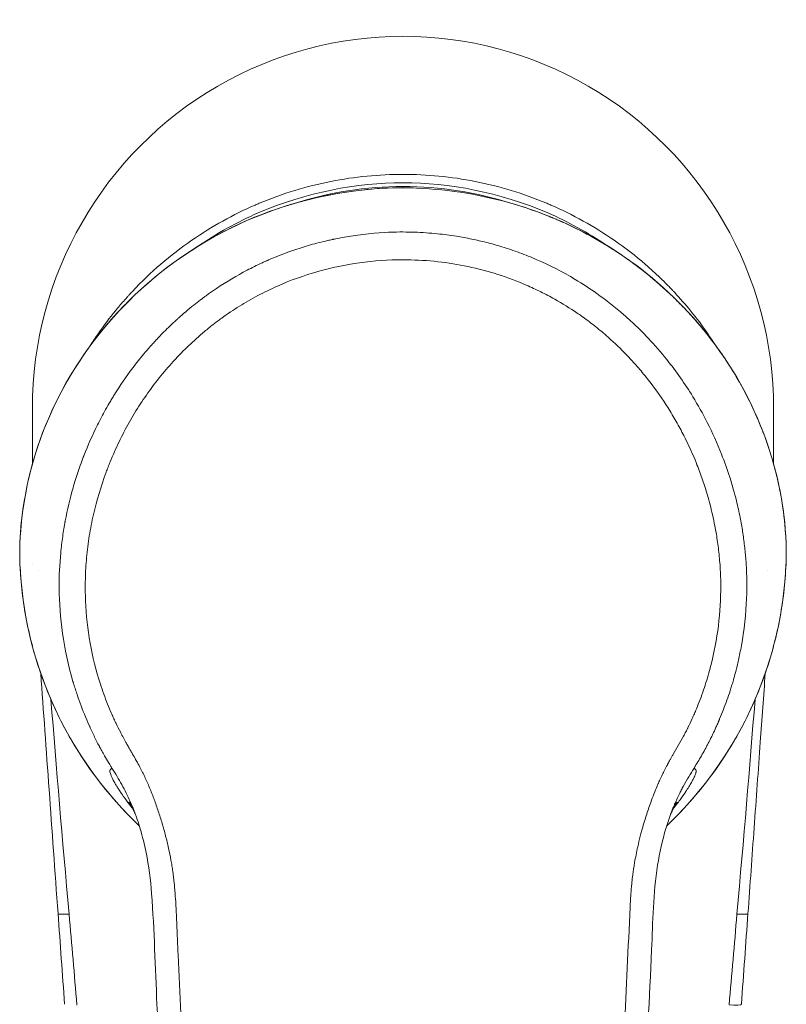
# Model space of a CAD drawing. Units: millimetres. Extents: x 0 to 3360, y 0 to 2376.
# Drawn here: x 616 to 664, y 652 to 715 of the extents above; entities that cross this region are included whole.
import ezdxf

# ---------------------------------------------------------------- set-up
doc = ezdxf.new("R2010")
doc.units = ezdxf.units.MM
doc.header["$LTSCALE"] = 8
doc.layers.add('Visible Edges(ISO)', color=7, linetype='Continuous', lineweight=20, true_color=0x262659)
doc.layers.add('Visible Tangent Edges(ISO)', color=7, linetype='Continuous', lineweight=20, true_color=0x1a1a3e)

msp = doc.modelspace()

# ---------------------------------------------------------------- linework, layer by layer
at = {"layer": 'Visible Edges(ISO)'}
for p, q in [((629.352, 702.29), (629.352, 702.291)), ((628.928, 696.002), (628.928, 696.002)), ((616.594, 686.501), (616.594, 690.04)), ((663.609, 686.519), (663.609, 690.04)), ((663.609, 686.497), (663.609, 686.513)), ((616.631, 680.142), (616.631, 680.142))]:
    msp.add_line(p, q, dxfattribs=at)
for start, end in [(145.46435, 145.48123), (34.51877, 34.53566)]:
    msp.add_arc((640.101, 690.04), 17.5, start, end, dxfattribs=at)
for centre, major_axis, ratio, start_param, end_param in [((640.101, 690.04), (0, 23.597), 0.996195, 4.712389, 7.853982), ((640.101, 681.403), (22.78, 0), 0.996717, 1.570796, 1.878664), ((640.101, 681.403), (22.78, 0), 0.996717, 1.263187, 1.570796), ((616.293, 681.163), (-0.5, 0.007), 0.296495, 6.283183, 6.283316), ((663.91, 681.163), (0.5, 0.007), 0.296567, 6.283184, 6.283386), ((640.101, 681.403), (-22.78, 0), 0.996717, 0.439103, 0.439905), ((640.101, 681.403), (-22.78, 0), 0.996717, 2.701784, 2.702588), ((618.625, 652.508), (1.966, -27.189), 0.000189, 4.508683, 4.721534), ((664.829, 777.378), (-65.325, -914.331), 0.006235, 1.433969, 1.440313)]:
    msp.add_ellipse(centre, major_axis=major_axis, ratio=ratio, start_param=start_param, end_param=end_param, dxfattribs=at)
for points, knots in [([(615.831, 682.089), (616.017, 684.753), (616.701, 687.423), (618.997, 692.434), (620.664, 694.834), (624.708, 698.851), (627.125, 700.547), (632.158, 702.862), (634.802, 703.592), (638.341, 703.984), (639.222, 704.036), (640.102, 704.041)], [0, 0, 0, 0, 0.916158, 0.916158, 1.853139, 1.853139, 2.753408, 2.753408, 3.559609, 3.559609, 3.823538, 3.823538, 3.823538, 3.823538]), ([(645.747, 703.368), (646.544, 703.182), (647.328, 702.959), (650.4, 701.913), (652.583, 700.78), (656.466, 697.991), (658.204, 696.298), (661.223, 692.371), (662.454, 690.048), (663.87, 685.843), (664.241, 683.966), (664.372, 682.089)], [0.567722, 0.567722, 0.567722, 0.567722, 0.8136, 0.8136, 1.556778, 1.556778, 2.321834, 2.321834, 3.181087, 3.181087, 3.826711, 3.826711, 3.826711, 3.826711]), ([(622.877, 664.066), (622.028, 664.915), (621.242, 665.828), (619.815, 667.759), (619.173, 668.777), (618.047, 670.897), (617.564, 671.999), (616.765, 674.262), (616.45, 675.423), (615.996, 677.779), (615.857, 678.974), (615.808, 680.172)], [2.3580446, 2.3580446, 2.3580446, 2.3580446, 2.5065025, 2.5065025, 2.6549604, 2.6549604, 2.8034184, 2.8034184, 2.9518763, 2.9518763, 3.1003342, 3.1003342, 3.1003342, 3.1003342]), ([(664.395, 680.172), (664.345, 678.974), (664.206, 677.779), (663.752, 675.423), (663.438, 674.262), (662.639, 671.999), (662.156, 670.897), (661.03, 668.777), (660.388, 667.759), (658.961, 665.828), (658.175, 664.915), (657.325, 664.066)], [0.0412585, 0.0412585, 0.0412585, 0.0412585, 0.1897164, 0.1897164, 0.3381743, 0.3381743, 0.4866322, 0.4866322, 0.6350901, 0.6350901, 0.783548, 0.783548, 0.783548, 0.783548]), ([(663.079, 673.245), (662.976, 671.817), (662.871, 670.364), (662.764, 668.883), (662.637, 667.109), (662.506, 665.296), (662.372, 663.438), (662.245, 661.665), (662.113, 659.84), (661.981, 658.009)], [0.3191057, 0.3191057, 0.3191057, 0.3191057, 0.5229826, 0.5229826, 0.5229826, 0.7670993, 0.7670993, 0.7670993, 1, 1, 1, 1]), ([(623.158, 664.221), (623.156, 664.226), (623.154, 664.231), (623.073, 664.421), (622.995, 664.586), (622.854, 664.86), (622.797, 664.962), (622.73, 665.075), (622.716, 665.098), (622.716, 665.098), (622.716, 665.098), (622.716, 665.098)], [0.3389013, 0.3389013, 0.3389013, 0.3389013, 0.3418177, 0.3418177, 0.4560035, 0.4560035, 0.5419099, 0.5419099, 0.6063161, 0.6063161, 0.6068008, 0.6068008, 0.6068008, 0.6068008]), ([(657.487, 665.098), (657.487, 665.098), (657.481, 665.088), (657.442, 665.024), (657.39, 664.935), (657.265, 664.699), (657.193, 664.554), (657.096, 664.339), (657.07, 664.281), (657.045, 664.221)], [2.2561597, 2.2561597, 2.2561597, 2.2561597, 2.3002741, 2.3002741, 2.3852177, 2.3852177, 2.4877436, 2.4877436, 2.5240698, 2.5240698, 2.5240698, 2.5240698]), ([(640.101, 590.56), (638.678, 590.56), (637.253, 590.616), (634.77, 590.825), (633.688, 590.867), (631.976, 591.319), (631.327, 591.653), (630.295, 592.427), (629.868, 592.842), (628.974, 593.925), (628.548, 594.657), (628.074, 596.106), (628.019, 596.823), (627.892, 598.448), (627.82, 599.37), (627.536, 603.06), (627.329, 605.828), (626.525, 616.905), (625.981, 625.222), (625.131, 639.778), (624.798, 646.018), (624.384, 654.598), (624.33, 656.942), (624.095, 660.154), (623.981, 661.031), (623.7, 662.394), (623.577, 662.891), (623.374, 663.58), (623.311, 663.778), (623.211, 664.072), (623.176, 664.17), (623.123, 664.317), (623.105, 664.365), (623.078, 664.438), (623.068, 664.462), (623.054, 664.498), (623.05, 664.51), (623.043, 664.528), (623.041, 664.534), (623.037, 664.543), (623.036, 664.546), (623.034, 664.55), (623.034, 664.552), (623.033, 664.553), (623.033, 664.554), (623.033, 664.554), (623.033, 664.555), (623.033, 664.555)], [0, 0, 0, 0, 0.427128, 0.427128, 0.747498, 0.747498, 0.958572, 0.958572, 1.134712, 1.134712, 1.380155, 1.380155, 1.592064, 1.592064, 1.869777, 1.869777, 2.702919, 2.702919, 5.20263, 5.20263, 7.077231, 7.077231, 7.780188, 7.780188, 8.044299, 8.044299, 8.197883, 8.197883, 8.260467, 8.260467, 8.29193, 8.29193, 8.307748, 8.307748, 8.315718, 8.315718, 8.319767, 8.319767, 8.321872, 8.321872, 8.323002, 8.323002, 8.323631, 8.323631, 8.323994, 8.323994, 8.324254, 8.324254, 8.324254, 8.324254]), ([(657.17, 664.555), (657.17, 664.555), (657.17, 664.555), (657.17, 664.554), (657.17, 664.554), (657.17, 664.553), (657.169, 664.553), (657.169, 664.551), (657.169, 664.55), (657.167, 664.547), (657.167, 664.545), (657.164, 664.539), (657.162, 664.535), (657.157, 664.52), (657.153, 664.51), (657.139, 664.473), (657.128, 664.446), (657.087, 664.338), (657.057, 664.255), (656.939, 663.924), (656.857, 663.671), (656.553, 662.651), (656.377, 661.866), (655.963, 659.305), (655.951, 657.501), (655.729, 652.67), (655.58, 649.629), (654.956, 637.468), (654.42, 628.348), (653.488, 614.324), (653.141, 609.416), (652.59, 602.044), (652.407, 599.575), (652.155, 596.486), (652.063, 595.852), (651.592, 594.548), (651.191, 593.879), (650.255, 592.745), (649.722, 592.249), (648.801, 591.64), (648.45, 591.455), (647.529, 591.099), (646.929, 591.005), (645.575, 590.843), (644.812, 590.769), (642.735, 590.608), (641.418, 590.56), (640.101, 590.56)], [0.000314, 0.000314, 0.000314, 0.000314, 0.000443, 0.000443, 0.000711, 0.000711, 0.001032, 0.001032, 0.001504, 0.001504, 0.002306, 0.002306, 0.003882, 0.003882, 0.007344, 0.007344, 0.016236, 0.016236, 0.042896, 0.042896, 0.122896, 0.122896, 0.363338, 0.363338, 0.901403, 0.901403, 1.814757, 1.814757, 4.555041, 4.555041, 6.031238, 6.031238, 6.773961, 6.773961, 6.962441, 6.962441, 7.189845, 7.189845, 7.403743, 7.403743, 7.521217, 7.521217, 7.700183, 7.700183, 7.930259, 7.930259, 8.325115, 8.325115, 8.325115, 8.325115]), ([(618.919, 657.979), (618.836, 657.974), (618.748, 657.969), (618.662, 657.967), (618.491, 657.962), (618.339, 657.969), (618.271, 657.983), (618.237, 657.991), (618.222, 658), (618.222, 658.009)], [0, 0, 0, 0, 0.25, 0.25, 0.25, 0.75, 0.75, 0.75, 1, 1, 1, 1]), ([(661.284, 657.979), (661.367, 657.974), (661.455, 657.969), (661.541, 657.967), (661.712, 657.962), (661.864, 657.969), (661.932, 657.983), (661.966, 657.991), (661.981, 658), (661.981, 658.009)], [0, 0, 0, 0, 0.25, 0.25, 0.25, 0.75, 0.75, 0.75, 1, 1, 1, 1])]:
    msp.add_open_spline(points, degree=3, knots=knots, dxfattribs=at)
for points in [[(640.102, 704.04), (640.102, 704.04), (640.101, 704.038), (640.101, 704.036)], [(640.102, 704.04), (640.267, 704.038), (640.433, 704.034), (640.598, 704.029)], [(615.793, 681.17), (615.798, 681.488), (615.811, 681.798), (615.831, 682.089)], [(664.372, 682.089), (664.392, 681.798), (664.405, 681.488), (664.409, 681.17)], [(615.808, 680.172), (615.794, 680.509), (615.789, 680.846), (615.793, 681.17)], [(664.409, 681.17), (664.414, 680.846), (664.409, 680.509), (664.395, 680.172)], [(618.222, 658.009), (617.834, 663.389), (617.468, 668.468), (617.124, 673.245)], [(623.033, 664.555), (623.033, 664.556), (623.032, 664.557), (623.032, 664.559)], [(657.17, 664.554), (657.171, 664.556), (657.171, 664.557), (657.172, 664.558)], [(623.371, 663.585), (623.203, 663.744), (623.039, 663.904), (622.877, 664.066)], [(657.325, 664.066), (657.164, 663.904), (657, 663.744), (656.832, 663.585)]]:
    msp.add_open_spline(points, degree=3, dxfattribs=at)
at = {"layer": 'Visible Tangent Edges(ISO)'}
for p, q in [((640.551, 704.88), (640.551, 704.88)), ((640.101, 704.108), (640.101, 704.041)), ((625.189, 662.347), (625.189, 662.347)), ((654.485, 657.979), (654.484, 657.979))]:
    msp.add_line(p, q, dxfattribs=at)
for centre, major_axis, ratio, start_param, end_param in [((616.33, 682.054), (-0.499, 0.035), 0.493706, 0, 0.070716), ((663.873, 682.054), (0.499, 0.035), 0.493706, 6.212469, 6.283185), ((616.293, 681.163), (-0.5, 0.007), 0.296495, 0.000131, 0.059972), ((663.91, 681.163), (0.5, 0.007), 0.296567, 6.223314, 6.283184), ((616.307, 680.193), (-0.5, -0.021), 0.080901, 0, 0.053923), ((640.101, 681.17), (-24.313, 0), 0.996717, 0.041258, 0.783548), ((640.101, 681.17), (24.313, 0), 0.996717, 5.499637, 6.241927), ((663.895, 680.193), (0.5, -0.021), 0.080901, 6.229262, 6.283185), ((617.153, 679.813), (-0.499, -0.036), 0.080763, 1.251376, 1.251403), ((663.05, 679.813), (0.499, -0.036), 0.080763, 5.031781, 5.031808), ((56.345, 846.672), (37.55, 1345.83), 0.456783, 4.580153, 4.584475), ((660.765, 652.316), (0.8, -0.058), 0.117744, 4.738421, 6.289464)]:
    msp.add_ellipse(centre, major_axis=major_axis, ratio=ratio, start_param=start_param, end_param=end_param, dxfattribs=at)
for points, knots in [([(620.269, 694.03), (620.434, 694.288), (620.599, 694.536), (620.764, 694.774), (621.132, 695.305), (621.498, 695.787), (621.856, 696.227), (622.035, 696.446), (622.211, 696.655), (622.385, 696.853), (622.471, 696.952), (622.557, 697.049), (622.642, 697.143), (622.685, 697.19), (622.727, 697.237), (622.769, 697.282), (622.79, 697.305), (622.811, 697.328), (622.832, 697.351), (622.843, 697.362), (622.853, 697.373), (622.864, 697.384), (622.873, 697.394), (622.882, 697.404), (622.891, 697.414), (622.901, 697.425), (622.923, 697.448), (622.941, 697.467), (624.091, 698.691), (625.358, 699.773), (626.701, 700.702), (627.98, 701.587), (629.329, 702.334), (630.718, 702.937), (630.807, 702.975), (630.896, 703.013), (630.986, 703.051), (632.468, 703.672), (633.993, 704.131), (635.523, 704.434), (637.053, 704.737), (638.59, 704.884), (640.101, 704.884)], [0.1734472, 0.1734472, 0.1734472, 0.1734472, 0.1875, 0.1875, 0.1875, 0.21875, 0.21875, 0.21875, 0.234375, 0.234375, 0.234375, 0.2421875, 0.2421875, 0.2421875, 0.2460937, 0.2460937, 0.2460937, 0.2480469, 0.2480469, 0.2480469, 0.2490234, 0.2490234, 0.2490234, 0.2498779, 0.2498779, 0.2498779, 0.2508277, 0.2508277, 0.2508277, 0.3125, 0.3125, 0.3125, 0.3712376, 0.3712376, 0.3712376, 0.375, 0.375, 0.375, 0.4375, 0.4375, 0.4375, 0.5, 0.5, 0.5, 0.5]), ([(640.101, 704.884), (641.613, 704.884), (643.149, 704.737), (644.68, 704.434), (646.21, 704.131), (647.734, 703.672), (649.217, 703.051), (649.306, 703.013), (649.396, 702.975), (649.485, 702.937), (650.873, 702.334), (652.222, 701.587), (653.502, 700.702), (654.183, 700.232), (654.843, 699.722), (655.48, 699.174), (655.798, 698.9), (656.109, 698.616), (656.414, 698.324), (656.567, 698.177), (656.718, 698.029), (656.867, 697.878), (656.941, 697.802), (657.015, 697.726), (657.089, 697.65), (657.125, 697.611), (657.162, 697.573), (657.199, 697.534), (657.217, 697.515), (657.235, 697.496), (657.253, 697.476), (657.269, 697.459), (657.285, 697.442), (657.301, 697.425), (657.319, 697.406), (657.324, 697.4), (657.335, 697.39), (657.993, 696.682), (658.714, 695.821), (659.439, 694.774), (659.59, 694.557), (659.741, 694.331), (659.891, 694.096)], [0.5, 0.5, 0.5, 0.5, 0.5625, 0.5625, 0.5625, 0.625, 0.625, 0.625, 0.6287637, 0.6287637, 0.6287637, 0.6875, 0.6875, 0.6875, 0.71875, 0.71875, 0.71875, 0.734375, 0.734375, 0.734375, 0.7421875, 0.7421875, 0.7421875, 0.7460938, 0.7460938, 0.7460938, 0.7480469, 0.7480469, 0.7480469, 0.7490234, 0.7490234, 0.7490234, 0.7498779, 0.7498779, 0.7498779, 0.7508279, 0.7508279, 0.7508279, 0.8125, 0.8125, 0.8125, 0.8253437, 0.8253437, 0.8253437, 0.8253437]), ([(653.039, 700.371), (651.842, 701.183), (650.579, 701.878), (649.285, 702.44), (646.231, 703.765), (643.021, 704.346), (640.101, 704.346), (637.182, 704.346), (633.971, 703.765), (630.918, 702.44), (629.588, 701.862), (628.291, 701.145), (627.065, 700.303)], [5.67512, 5.67512, 5.67512, 5.67512, 5.856122, 5.856122, 5.856122, 6.283185, 6.283185, 6.283185, 6.710249, 6.710249, 6.710249, 6.896244, 6.896244, 6.896244, 6.896244]), ([(615.831, 682.072), (616.024, 684.858), (616.759, 687.642), (617.984, 690.21), (619.209, 692.779), (620.944, 695.189), (623.101, 697.241), (625.259, 699.294), (627.876, 701.015), (630.78, 702.197), (633.683, 703.379), (636.9, 704.019), (640.101, 704.036)], [0, 0, 0, 0, 0.25, 0.25, 0.25, 0.5, 0.5, 0.5, 0.75, 0.75, 0.75, 1, 1, 1, 1]), ([(664.372, 682.072), (664.317, 682.866), (664.223, 683.611), (664.104, 684.305), (664.045, 684.652), (663.979, 684.987), (663.909, 685.308), (663.873, 685.469), (663.837, 685.626), (663.8, 685.781), (663.781, 685.858), (663.762, 685.934), (663.743, 686.01), (663.733, 686.048), (663.724, 686.085), (663.714, 686.123), (663.709, 686.141), (663.704, 686.16), (663.699, 686.179), (663.696, 686.193), (663.692, 686.206), (663.688, 686.22), (663.687, 686.225), (663.686, 686.229), (663.685, 686.234), (663.492, 686.963), (663.268, 687.658), (663.021, 688.321), (662.897, 688.652), (662.768, 688.975), (662.634, 689.29), (662.523, 689.551), (662.408, 689.807), (662.291, 690.057), (662.263, 690.117), (662.238, 690.171), (662.205, 690.239), (661.879, 690.92), (661.531, 691.566), (661.165, 692.178), (660.982, 692.484), (660.795, 692.781), (660.604, 693.07), (660.509, 693.215), (660.413, 693.357), (660.315, 693.497), (660.26, 693.577), (660.205, 693.657), (660.149, 693.735), (660.112, 693.787), (660.073, 693.841), (660.037, 693.89), (660.032, 693.897), (660.028, 693.904), (660.022, 693.912), (659.567, 694.539), (659.091, 695.13), (658.601, 695.686), (658.356, 695.963), (658.108, 696.232), (657.857, 696.492), (657.731, 696.622), (657.605, 696.749), (657.479, 696.875), (657.415, 696.938), (657.352, 697), (657.288, 697.062), (657.256, 697.093), (657.225, 697.123), (657.193, 697.154), (657.177, 697.169), (657.161, 697.185), (657.145, 697.2), (657.137, 697.208), (657.129, 697.215), (657.121, 697.223), (657.113, 697.23), (657.106, 697.237), (657.097, 697.246), (657.076, 697.265), (657.056, 697.284), (657.035, 697.304), (656.475, 697.833), (655.906, 698.321), (655.333, 698.772), (655.035, 699.005), (654.737, 699.229), (654.438, 699.442), (654.289, 699.549), (654.139, 699.653), (653.99, 699.754), (653.915, 699.805), (653.84, 699.855), (653.766, 699.905), (653.7, 699.949), (653.635, 699.992), (653.57, 700.034), (653.56, 700.04), (653.552, 700.045), (653.542, 700.052), (652.872, 700.486), (652.19, 700.881), (651.502, 701.238), (651.158, 701.416), (650.813, 701.585), (650.466, 701.745), (650.292, 701.825), (650.119, 701.902), (649.945, 701.978), (649.858, 702.015), (649.771, 702.052), (649.684, 702.089), (649.641, 702.107), (649.597, 702.125), (649.554, 702.143), (649.532, 702.152), (649.51, 702.161), (649.488, 702.17), (649.467, 702.179), (649.446, 702.187), (649.423, 702.197), (649.376, 702.216), (649.329, 702.235), (649.282, 702.254), (648.588, 702.531), (647.886, 702.775), (647.177, 702.985), (645.171, 703.581), (643.105, 703.917), (640.96, 704.011), (640.675, 704.024), (640.389, 704.032), (640.101, 704.036)], [0, 0, 0, 0, 0.0625, 0.0625, 0.0625, 0.09375, 0.09375, 0.09375, 0.109375, 0.109375, 0.109375, 0.1171875, 0.1171875, 0.1171875, 0.1210938, 0.1210938, 0.1210938, 0.1230469, 0.1230469, 0.1230469, 0.1245117, 0.1245117, 0.1245117, 0.125, 0.125, 0.125, 0.1875, 0.1875, 0.1875, 0.21875, 0.21875, 0.21875, 0.2447249, 0.2447249, 0.2447249, 0.250924, 0.250924, 0.250924, 0.312962, 0.312962, 0.312962, 0.343981, 0.343981, 0.343981, 0.3594905, 0.3594905, 0.3594905, 0.3683265, 0.3683265, 0.3683265, 0.3741867, 0.3741867, 0.3741867, 0.375, 0.375, 0.375, 0.4375, 0.4375, 0.4375, 0.46875, 0.46875, 0.46875, 0.484375, 0.484375, 0.484375, 0.4921875, 0.4921875, 0.4921875, 0.4960938, 0.4960938, 0.4960938, 0.4980469, 0.4980469, 0.4980469, 0.4990234, 0.4990234, 0.4990234, 0.5, 0.5, 0.5, 0.5022086, 0.5022086, 0.5022086, 0.5625, 0.5625, 0.5625, 0.59375, 0.59375, 0.59375, 0.609375, 0.609375, 0.609375, 0.6171875, 0.6171875, 0.6171875, 0.6240234, 0.6240234, 0.6240234, 0.625, 0.625, 0.625, 0.6875, 0.6875, 0.6875, 0.71875, 0.71875, 0.71875, 0.734375, 0.734375, 0.734375, 0.7421875, 0.7421875, 0.7421875, 0.7460938, 0.7460938, 0.7460938, 0.7480469, 0.7480469, 0.7480469, 0.75, 0.75, 0.75, 0.7539822, 0.7539822, 0.7539822, 0.8125, 0.8125, 0.8125, 0.977991, 0.977991, 0.977991, 0.9999996, 0.9999996, 0.9999996, 0.9999996]), ([(618.293, 678.629), (618.286, 679.419), (618.324, 680.173), (618.426, 681.246), (618.468, 681.593), (618.54, 682.1), (618.579, 682.349), (618.627, 682.633), (618.652, 682.774), (618.663, 682.834), (618.671, 682.874), (618.674, 682.891), (618.81, 683.616), (618.976, 684.317), (619.274, 685.358), (619.436, 685.877), (619.646, 686.477), (619.757, 686.776), (619.814, 686.925), (619.838, 686.989), (619.855, 687.031), (619.864, 687.054), (620.117, 687.702), (620.399, 688.344), (620.885, 689.319), (621.057, 689.645), (621.332, 690.137), (621.474, 690.383), (621.646, 690.671), (621.735, 690.815), (621.782, 690.892), (621.805, 690.928), (621.818, 690.949), (621.821, 690.955), (622.152, 691.483), (622.529, 692.04), (623.187, 692.911), (623.422, 693.207), (623.799, 693.658), (623.929, 693.809), (624.13, 694.037), (624.232, 694.151), (624.354, 694.284), (624.423, 694.358), (624.456, 694.394), (624.474, 694.414), (624.477, 694.417), (624.651, 694.603), (624.865, 694.826), (625.255, 695.21), (625.397, 695.346), (625.627, 695.561), (625.747, 695.672), (625.895, 695.805), (625.96, 695.863), (626.004, 695.902), (626.025, 695.92), (626.425, 696.271), (626.762, 696.544), (627.194, 696.88), (627.327, 696.98), (627.506, 697.112), (627.59, 697.174), (627.681, 697.24), (627.724, 697.27), (627.746, 697.287), (627.756, 697.294), (627.762, 697.298), (627.763, 697.298), (628.435, 697.777), (629.096, 698.189), (630.053, 698.723), (630.367, 698.888), (630.827, 699.115), (631.055, 699.224), (631.316, 699.343), (631.445, 699.401), (631.501, 699.426), (631.537, 699.442), (631.554, 699.449), (632.21, 699.735), (632.877, 699.988), (633.922, 700.322), (634.277, 700.426), (634.821, 700.569), (635.095, 700.637), (635.42, 700.711), (635.584, 700.747), (635.671, 700.765), (635.713, 700.774), (635.736, 700.779), (635.744, 700.781), (635.988, 700.831), (636.288, 700.889), (636.829, 700.977), (637.024, 701.006), (637.446, 701.063), (637.671, 701.09), (638.885, 701.215), (639.617, 701.229), (640.101, 701.231)], [0, 0, 0, 0, 0.0625, 0.0625, 0.09375, 0.09375, 0.109375, 0.117188, 0.121094, 0.123047, 0.123047, 0.125, 0.125, 0.1875, 0.1875, 0.21875, 0.234375, 0.242188, 0.246094, 0.248047, 0.248047, 0.25, 0.25, 0.3125, 0.3125, 0.34375, 0.34375, 0.359375, 0.367188, 0.371094, 0.373047, 0.374512, 0.374512, 0.375, 0.375, 0.4375, 0.4375, 0.46875, 0.46875, 0.484375, 0.484375, 0.492188, 0.496094, 0.498047, 0.499756, 0.499756, 0.5, 0.5, 0.53125, 0.53125, 0.546875, 0.546875, 0.554688, 0.558594, 0.560547, 0.560547, 0.5625, 0.5625, 0.59375, 0.59375, 0.609375, 0.609375, 0.617188, 0.621094, 0.623047, 0.624023, 0.624756, 0.624756, 0.625, 0.625, 0.6875, 0.6875, 0.71875, 0.71875, 0.734375, 0.742188, 0.746094, 0.748047, 0.748047, 0.75, 0.75, 0.8125, 0.8125, 0.84375, 0.84375, 0.859375, 0.867188, 0.871094, 0.873047, 0.874512, 0.874512, 0.875, 0.875, 0.90625, 0.90625, 0.921875, 0.921875, 0.9375, 0.9375, 1, 1, 1, 1]), ([(661.91, 678.629), (661.91, 678.779), (661.911, 679.08), (661.9, 679.532), (661.881, 679.984), (661.852, 680.435), (661.813, 680.886), (661.766, 681.337), (661.709, 681.787), (661.644, 682.235), (661.569, 682.683), (661.447, 683.332), (661.111, 684.843), (660.46, 686.882), (659.475, 689.069), (658.343, 691.093), (657.091, 692.876), (655.861, 694.293), (654.938, 695.231), (653.872, 696.213), (652.556, 697.25), (650.729, 698.442), (649.077, 699.291), (647.5, 699.923), (646.426, 700.284), (645.411, 700.568), (644.447, 700.79), (643.416, 700.98), (642.448, 701.106), (641.563, 701.182), (640.832, 701.221), (640.345, 701.228), (640.101, 701.231)], [0, 0, 0, 0, 0.012946, 0.0259, 0.038861, 0.051828, 0.064803, 0.077786, 0.090777, 0.103776, 0.116782, 0.129797, 0.160575, 0.249838, 0.313194, 0.366537, 0.44911, 0.499891, 0.527757, 0.562195, 0.624478, 0.671544, 0.749632, 0.783666, 0.817608, 0.84697, 0.874276, 0.902615, 0.937141, 0.9581, 0.979053, 1, 1, 1, 1]), ([(640.101, 699.467), (638.232, 699.463), (636.429, 699.214), (633.821, 698.474), (632.97, 698.166), (631.715, 697.611), (631.305, 697.413), (630.503, 696.989), (630.108, 696.763), (629.344, 696.289), (628.782, 695.91), (628.143, 695.43), (627.873, 695.216), (627.694, 695.071), (627.604, 694.997), (627.166, 694.63), (626.655, 694.172), (626.166, 693.687), (625.845, 693.358), (625.687, 693.19), (624.914, 692.342), (624.344, 691.63), (623.562, 690.512), (623.313, 690.13), (622.959, 689.545), (622.843, 689.348), (622.619, 688.95), (622.511, 688.75), (622.191, 688.136), (621.99, 687.719), (621.707, 687.081), (621.57, 686.759), (621.44, 686.432), (621.356, 686.213), (621.314, 686.104), (620.942, 685.101), (620.675, 684.208), (620.365, 682.863), (620.234, 682.187), (620.136, 681.505), (620.079, 681.049), (620.054, 680.818), (619.992, 680.135), (619.965, 679.679), (619.942, 678.766), (619.946, 678.308), (620.041, 676.029), (620.354, 674.267), (621.042, 672.139), (621.194, 671.718), (621.445, 671.091), (621.576, 670.778), (621.738, 670.417), (621.822, 670.237), (621.864, 670.147), (621.883, 670.108), (621.895, 670.082), (621.902, 670.068), (621.991, 669.882), (622.087, 669.692), (622.249, 669.383), (622.335, 669.222), (622.443, 669.024), (622.505, 668.911), (622.535, 668.856), (622.552, 668.826), (622.555, 668.821), (622.601, 668.738), (622.673, 668.61), (622.765, 668.448), (622.817, 668.357), (622.842, 668.313), (622.856, 668.288), (622.861, 668.28), (622.903, 668.206), (622.981, 668.07), (623.059, 667.934), (623.099, 667.865), (623.102, 667.859), (623.159, 667.76), (623.233, 667.63), (623.304, 667.503), (623.335, 667.445), (623.351, 667.416), (623.358, 667.403), (623.362, 667.396), (623.362, 667.396), (623.425, 667.276), (623.516, 667.101), (623.618, 666.894), (623.661, 666.806), (623.689, 666.746), (623.704, 666.715), (623.822, 666.465), (623.976, 666.119), (624.149, 665.694), (624.234, 665.476), (624.27, 665.381), (624.294, 665.318), (624.307, 665.285), (624.41, 665.01), (624.498, 664.76), (624.667, 664.251), (624.749, 663.99), (624.904, 663.464), (624.977, 663.203), (625.111, 662.682), (625.173, 662.426), (625.287, 661.907), (625.363, 661.528), (625.436, 661.105), (625.469, 660.898), (625.482, 660.81), (625.49, 660.751), (625.494, 660.724), (625.532, 660.45), (625.563, 660.197), (625.603, 659.805), (625.621, 659.606), (625.641, 659.368), (625.65, 659.238), (625.655, 659.178), (625.657, 659.143), (625.658, 659.133), (625.675, 658.891), (625.691, 658.622), (625.715, 658.165), (625.727, 657.924), (625.742, 657.62), (625.75, 657.442), (625.754, 657.353), (625.756, 657.306), (625.756, 657.301), (625.758, 657.244), (625.763, 657.137), (625.773, 656.9), (625.778, 656.762), (625.787, 656.568), (625.791, 656.463), (625.793, 656.408), (625.794, 656.384), (625.795, 656.368), (625.795, 656.358), (625.804, 656.158), (625.815, 655.894), (625.826, 655.634), (625.832, 655.517), (625.834, 655.461), (625.835, 655.437), (625.836, 655.422), (625.836, 655.416), (625.952, 652.919), (626.073, 650.428), (626.262, 646.688), (626.326, 645.441), (626.424, 643.569), (626.474, 642.633), (626.532, 641.54), (626.558, 641.072), (626.575, 640.76), (626.583, 640.602), (626.726, 637.98), (626.866, 635.498), (627.086, 631.754), (627.197, 629.876), (627.313, 627.99), (627.39, 626.731), (627.429, 626.1), (627.626, 622.949), (627.787, 620.452), (628.034, 616.742), (628.117, 615.511), (628.243, 613.674), (628.306, 612.757), (628.37, 611.844), (628.413, 611.236), (628.434, 610.934), (628.627, 608.189), (628.803, 605.763), (629.073, 602.146), (629.163, 600.944), (629.278, 599.446), (629.312, 598.997), (629.358, 598.403), (629.381, 598.109), (629.392, 597.96), (629.393, 597.957), (629.41, 597.739), (629.424, 597.559), (629.443, 597.338), (629.451, 597.239), (629.46, 597.145), (629.464, 597.103), (629.466, 597.082), (629.467, 597.073), (629.468, 597.067), (629.468, 597.067), (629.484, 596.905), (629.511, 596.684), (629.545, 596.462), (629.563, 596.359), (629.572, 596.317), (629.577, 596.289), (629.579, 596.277), (629.632, 596.018), (629.694, 595.794), (629.804, 595.485), (629.846, 595.381), (629.94, 595.17), (629.992, 595.064), (630.166, 594.736), (630.298, 594.522), (630.596, 594.103), (630.76, 593.899), (631.034, 593.597), (631.17, 593.455), (631.327, 593.306), (631.393, 593.246), (631.438, 593.207), (631.459, 593.189), (631.575, 593.09), (631.715, 592.979), (631.858, 592.881), (631.954, 592.818), (632.001, 592.788), (632.25, 592.64), (632.459, 592.541), (632.796, 592.417), (632.971, 592.361), (633.188, 592.306), (633.3, 592.281), (633.356, 592.269), (633.38, 592.264), (633.397, 592.261), (633.406, 592.259), (633.526, 592.236), (633.715, 592.205), (633.967, 592.171), (634.101, 592.154), (634.175, 592.145), (634.21, 592.141), (634.23, 592.139), (634.237, 592.138), (634.299, 592.132), (634.396, 592.121), (634.527, 592.108), (634.596, 592.101), (634.627, 592.098), (634.648, 592.096), (634.66, 592.095), (634.794, 592.082), (634.918, 592.07), (635.061, 592.056), (635.077, 592.055), (635.403, 592.023), (635.697, 591.997), (636.118, 591.962), (636.324, 591.946), (636.555, 591.929), (636.668, 591.921), (636.717, 591.918), (636.749, 591.916), (636.763, 591.915), (637.898, 591.84), (639.005, 591.803), (640.101, 591.803)], [0, 0, 0, 0, 0.03125, 0.03125, 0.046875, 0.046875, 0.054687, 0.054687, 0.0625, 0.0625, 0.070312, 0.074219, 0.076172, 0.076172, 0.078125, 0.078125, 0.085937, 0.089844, 0.089844, 0.09375, 0.09375, 0.109375, 0.109375, 0.117187, 0.117187, 0.121094, 0.121094, 0.125, 0.125, 0.132812, 0.132812, 0.136719, 0.138672, 0.138672, 0.140625, 0.140625, 0.15625, 0.15625, 0.164062, 0.167969, 0.167969, 0.171875, 0.171875, 0.179687, 0.179687, 0.1875, 0.1875, 0.21875, 0.21875, 0.226562, 0.226562, 0.230469, 0.232422, 0.233398, 0.233887, 0.234131, 0.234131, 0.234375, 0.234375, 0.238281, 0.238281, 0.240234, 0.241211, 0.241699, 0.242126, 0.242126, 0.242187, 0.242187, 0.244141, 0.245117, 0.245605, 0.245972, 0.245972, 0.246094, 0.246094, 0.248047, 0.249878, 0.249878, 0.25, 0.25, 0.253906, 0.255859, 0.256836, 0.257324, 0.25769, 0.25769, 0.257812, 0.257812, 0.261719, 0.263672, 0.264648, 0.264648, 0.265625, 0.265625, 0.273437, 0.277344, 0.279297, 0.280273, 0.280273, 0.28125, 0.28125, 0.289062, 0.289062, 0.296875, 0.296875, 0.304687, 0.304687, 0.3125, 0.3125, 0.320312, 0.324219, 0.326172, 0.327148, 0.327148, 0.328125, 0.328125, 0.335937, 0.335937, 0.339844, 0.341797, 0.342773, 0.343506, 0.343506, 0.34375, 0.34375, 0.351562, 0.351562, 0.355469, 0.357422, 0.358398, 0.359314, 0.359314, 0.359375, 0.359375, 0.363281, 0.363281, 0.365234, 0.366211, 0.366699, 0.366943, 0.367065, 0.367065, 0.367187, 0.367187, 0.371094, 0.373047, 0.374023, 0.374512, 0.374756, 0.374756, 0.375, 0.375, 0.4375, 0.4375, 0.46875, 0.46875, 0.484375, 0.492187, 0.496094, 0.496094, 0.5, 0.5, 0.5625, 0.5625, 0.59375, 0.609375, 0.609375, 0.625, 0.625, 0.6875, 0.6875, 0.71875, 0.71875, 0.734375, 0.742187, 0.742187, 0.75, 0.75, 0.8125, 0.8125, 0.84375, 0.84375, 0.851562, 0.855469, 0.859253, 0.859253, 0.859375, 0.859375, 0.863281, 0.863281, 0.865234, 0.866211, 0.866699, 0.866943, 0.867126, 0.867126, 0.867187, 0.867187, 0.871094, 0.873047, 0.874023, 0.874512, 0.874512, 0.875, 0.875, 0.882812, 0.882812, 0.886719, 0.886719, 0.890625, 0.890625, 0.898437, 0.898437, 0.90625, 0.90625, 0.910156, 0.912109, 0.913086, 0.913086, 0.914062, 0.914062, 0.917969, 0.919922, 0.919922, 0.921875, 0.921875, 0.929687, 0.929687, 0.933594, 0.935547, 0.936523, 0.937012, 0.937256, 0.937256, 0.9375, 0.9375, 0.941406, 0.943359, 0.944336, 0.944824, 0.94519, 0.94519, 0.945312, 0.945312, 0.947266, 0.948242, 0.94873, 0.948975, 0.948975, 0.949219, 0.949219, 0.952637, 0.952637, 0.953125, 0.953125, 0.960937, 0.960937, 0.964844, 0.966797, 0.967773, 0.968262, 0.968262, 0.96875, 0.96875, 1, 1, 1, 1]), ([(660.255, 678.508), (660.258, 678.799), (660.254, 679.091), (660.245, 679.383), (660.232, 679.768), (660.208, 680.152), (660.173, 680.537), (660.142, 680.876), (660.103, 681.215), (660.055, 681.554), (660.031, 681.724), (660.005, 681.893), (659.976, 682.063), (659.962, 682.148), (659.947, 682.233), (659.932, 682.318), (659.917, 682.403), (659.901, 682.489), (659.885, 682.573), (659.837, 682.822), (659.785, 683.071), (659.728, 683.318), (659.634, 683.73), (659.527, 684.139), (659.409, 684.545), (659.314, 684.87), (659.211, 685.193), (659.101, 685.514), (659.046, 685.675), (658.988, 685.835), (658.929, 685.995), (658.87, 686.155), (658.809, 686.315), (658.746, 686.473), (658.666, 686.675), (658.583, 686.875), (658.497, 687.074), (658.315, 687.496), (658.12, 687.911), (657.912, 688.319), (657.76, 688.62), (657.6, 688.917), (657.433, 689.209), (657.266, 689.502), (657.094, 689.79), (656.912, 690.077), (656.549, 690.651), (656.162, 691.203), (655.752, 691.734), (655.546, 691.999), (655.335, 692.259), (655.117, 692.514), (655.009, 692.641), (654.898, 692.767), (654.787, 692.892), (654.731, 692.954), (654.675, 693.016), (654.618, 693.078), (654.562, 693.14), (654.506, 693.2), (654.447, 693.262), (654.349, 693.367), (654.249, 693.47), (654.149, 693.572), (653.775, 693.954), (653.388, 694.319), (652.99, 694.666), (652.738, 694.886), (652.48, 695.099), (652.218, 695.304), (651.956, 695.51), (651.691, 695.708), (651.418, 695.901), (651.33, 695.963), (651.242, 696.024), (651.154, 696.084), (650.69, 696.4), (650.213, 696.696), (649.724, 696.97), (649.432, 697.133), (649.136, 697.289), (648.835, 697.438), (648.685, 697.512), (648.533, 697.585), (648.38, 697.656), (648.228, 697.726), (648.073, 697.796), (647.919, 697.862), (647.853, 697.89), (647.787, 697.918), (647.721, 697.946), (646.511, 698.453), (645.267, 698.834), (643.989, 699.088), (642.727, 699.338), (641.431, 699.464), (640.101, 699.467)], [0, 0, 0, 0, 0.026988, 0.026988, 0.026988, 0.0625, 0.0625, 0.0625, 0.09375, 0.09375, 0.09375, 0.109375, 0.109375, 0.109375, 0.117187, 0.117187, 0.117187, 0.125, 0.125, 0.125, 0.148469, 0.148469, 0.148469, 0.1875, 0.1875, 0.1875, 0.21875, 0.21875, 0.21875, 0.234375, 0.234375, 0.234375, 0.25, 0.25, 0.25, 0.270009, 0.270009, 0.270009, 0.3125, 0.3125, 0.3125, 0.34375, 0.34375, 0.34375, 0.375, 0.375, 0.375, 0.4375, 0.4375, 0.4375, 0.46875, 0.46875, 0.46875, 0.484375, 0.484375, 0.484375, 0.492187, 0.492187, 0.492187, 0.5, 0.5, 0.5, 0.51319, 0.51319, 0.51319, 0.5625, 0.5625, 0.5625, 0.59375, 0.59375, 0.59375, 0.625, 0.625, 0.625, 0.635036, 0.635036, 0.635036, 0.6875, 0.6875, 0.6875, 0.71875, 0.71875, 0.71875, 0.734375, 0.734375, 0.734375, 0.75, 0.75, 0.75, 0.756671, 0.756671, 0.756671, 0.879092, 0.879092, 0.879092, 1, 1, 1, 1]), ([(664.409, 681.161), (664.409, 681.162), (664.409, 681.173), (664.408, 681.193), (664.408, 681.202), (664.408, 681.215), (664.408, 681.229), (664.408, 681.236), (664.407, 681.244), (664.407, 681.252), (664.407, 681.256), (664.407, 681.261), (664.407, 681.265), (664.407, 681.27), (664.407, 681.277), (664.407, 681.279), (664.406, 681.318), (664.405, 681.357), (664.404, 681.396), (664.402, 681.474), (664.399, 681.551), (664.396, 681.627), (664.39, 681.779), (664.382, 681.927), (664.372, 682.072)], [0, 0, 0, 0, 0.0625, 0.0625, 0.0625, 0.09375, 0.09375, 0.09375, 0.109375, 0.109375, 0.109375, 0.117187, 0.117187, 0.117187, 0.125, 0.125, 0.125, 0.25, 0.25, 0.25, 0.5, 0.5, 0.5, 1, 1, 1, 1]), ([(621.577, 667.339), (621.362, 667.684), (621.201, 667.965), (621.021, 668.285), (620.972, 668.375), (620.913, 668.485), (620.895, 668.517), (620.873, 668.56), (620.862, 668.58), (620.851, 668.6), (620.846, 668.61), (620.844, 668.614), (620.842, 668.617), (620.842, 668.617), (620.724, 668.839), (620.612, 669.061), (620.45, 669.393), (620.371, 669.559), (620.281, 669.753), (620.243, 669.837), (620.218, 669.892), (620.207, 669.918), (619.983, 670.419), (619.794, 670.888), (619.539, 671.584), (619.459, 671.816), (619.345, 672.161), (619.29, 672.333), (619.229, 672.533), (619.2, 672.632), (619.187, 672.675), (619.179, 672.703), (619.175, 672.716), (618.866, 673.771), (618.651, 674.792), (618.37, 676.765), (618.302, 677.718), (618.293, 678.629)], [0, 0, 0, 0, 0.0625, 0.0625, 0.09375, 0.09375, 0.109375, 0.109375, 0.1171875, 0.1210938, 0.1230469, 0.1245117, 0.1245117, 0.125, 0.125, 0.1875, 0.1875, 0.21875, 0.234375, 0.2421875, 0.2421875, 0.25, 0.25, 0.375, 0.375, 0.4375, 0.4375, 0.46875, 0.484375, 0.4921875, 0.4960938, 0.4960938, 0.5, 0.5, 0.75, 0.75, 1, 1, 1, 1]), ([(657.563, 668.665), (657.68, 668.869), (657.844, 669.164), (658.016, 669.492), (658.097, 669.651), (658.131, 669.718), (658.153, 669.763), (658.164, 669.783), (658.269, 669.997), (658.406, 670.287), (658.538, 670.584), (658.624, 670.784), (658.668, 670.886), (658.874, 671.385), (659.026, 671.788), (659.305, 672.602), (659.431, 673.012), (660, 675.096), (660.236, 676.789), (660.255, 678.508)], [0, 0, 0, 0, 0.0625, 0.09375, 0.109375, 0.117187, 0.117187, 0.125, 0.125, 0.1875, 0.21875, 0.21875, 0.25, 0.25, 0.375, 0.375, 0.5, 0.5, 1, 1, 1, 1]), ([(658.626, 667.339), (658.783, 667.595), (658.937, 667.853), (659.159, 668.246), (659.232, 668.377), (659.339, 668.576), (659.392, 668.676), (659.453, 668.793), (659.486, 668.857), (659.502, 668.889), (659.511, 668.906), (659.513, 668.909), (659.561, 669.003), (659.645, 669.168), (659.817, 669.528), (659.882, 669.666), (659.989, 669.902), (660.027, 669.986), (660.085, 670.119), (660.114, 670.187), (660.15, 670.27), (660.169, 670.315), (660.178, 670.336), (660.183, 670.348), (660.185, 670.353), (660.35, 670.745), (660.504, 671.141), (660.717, 671.742), (660.819, 672.044), (660.945, 672.446), (661.005, 672.647), (661.035, 672.749), (661.037, 672.754), (661.097, 672.96), (661.195, 673.305), (661.371, 674.042), (661.434, 674.323), (661.529, 674.802), (661.561, 674.971), (661.607, 675.239), (661.63, 675.376), (661.656, 675.542), (661.669, 675.627), (661.676, 675.67), (661.678, 675.688), (661.68, 675.701), (661.681, 675.709), (661.843, 676.805), (661.902, 677.782), (661.91, 678.629)], [0, 0, 0, 0, 0.0625, 0.0625, 0.09375, 0.09375, 0.109375, 0.1171875, 0.1210938, 0.1245117, 0.1245117, 0.125, 0.125, 0.1875, 0.1875, 0.21875, 0.21875, 0.234375, 0.234375, 0.2421875, 0.2460938, 0.2480469, 0.2495117, 0.2495117, 0.25, 0.25, 0.375, 0.375, 0.4375, 0.46875, 0.4990234, 0.4990234, 0.5, 0.5, 0.625, 0.625, 0.6875, 0.6875, 0.71875, 0.71875, 0.734375, 0.7421875, 0.7460938, 0.7480469, 0.7490234, 0.7490234, 0.75, 0.75, 1, 1, 1, 1]), ([(617.774, 671.576), (618.115, 667.282), (618.497, 662.75), (618.92, 657.979), (618.919, 657.979)], [0.3978383, 0.3978383, 0.3978383, 0.3978383, 1, 1.0000037, 1.0000037, 1.0000037, 1.0000037]), ([(654.504, 658.409), (654.517, 658.676), (654.531, 658.922), (654.546, 659.148), (654.554, 659.261), (654.562, 659.369), (654.57, 659.472), (654.574, 659.523), (654.578, 659.573), (654.582, 659.622), (654.584, 659.647), (654.586, 659.671), (654.588, 659.695), (654.59, 659.712), (654.592, 659.73), (654.593, 659.747), (654.594, 659.753), (654.594, 659.758), (654.595, 659.765), (654.609, 659.922), (654.625, 660.079), (654.644, 660.235), (654.652, 660.304), (654.66, 660.373), (654.669, 660.441), (654.684, 660.553), (654.699, 660.665), (654.716, 660.777), (654.724, 660.833), (654.733, 660.888), (654.741, 660.944), (654.75, 661), (654.759, 661.057), (654.768, 661.111), (654.776, 661.155), (654.783, 661.2), (654.791, 661.244), (654.849, 661.575), (654.916, 661.908), (654.991, 662.244), (655.004, 662.302), (655.017, 662.36), (655.031, 662.418), (655.082, 662.637), (655.137, 662.858), (655.195, 663.08), (655.209, 663.131), (655.222, 663.181), (655.236, 663.232), (655.282, 663.403), (655.331, 663.575), (655.383, 663.749), (655.428, 663.903), (655.475, 664.056), (655.523, 664.207), (655.616, 664.498), (655.713, 664.783), (655.814, 665.061), (655.944, 665.421), (656.082, 665.771), (656.227, 666.111), (656.242, 666.145), (656.257, 666.18), (656.271, 666.214), (656.282, 666.238), (656.292, 666.262), (656.304, 666.288), (656.346, 666.384), (656.389, 666.479), (656.433, 666.574), (656.483, 666.683), (656.535, 666.792), (656.587, 666.899), (656.609, 666.943), (656.631, 666.987), (656.653, 667.031), (656.681, 667.087), (656.71, 667.144), (656.739, 667.2), (656.764, 667.25), (656.79, 667.299), (656.817, 667.349), (656.836, 667.386), (656.856, 667.423), (656.876, 667.46), (656.883, 667.473), (656.89, 667.486), (656.896, 667.497), (656.943, 667.585), (656.994, 667.677), (657.049, 667.775), (657.077, 667.824), (657.105, 667.874), (657.135, 667.925), (657.149, 667.951), (657.164, 667.977), (657.179, 668.004), (657.187, 668.017), (657.195, 668.03), (657.202, 668.043), (657.21, 668.057), (657.219, 668.072), (657.226, 668.084), (657.338, 668.278), (657.452, 668.472), (657.563, 668.665)], [0, 0, 0, 0, 0.0625, 0.0625, 0.0625, 0.09375, 0.09375, 0.09375, 0.109375, 0.109375, 0.109375, 0.117187, 0.117187, 0.117187, 0.123047, 0.123047, 0.123047, 0.125, 0.125, 0.125, 0.168394, 0.168394, 0.168394, 0.1875, 0.1875, 0.1875, 0.21875, 0.21875, 0.21875, 0.234375, 0.234375, 0.234375, 0.25, 0.25, 0.25, 0.262889, 0.262889, 0.262889, 0.358509, 0.358509, 0.358509, 0.375, 0.375, 0.375, 0.4375, 0.4375, 0.4375, 0.451741, 0.451741, 0.451741, 0.5, 0.5, 0.5, 0.542746, 0.542746, 0.542746, 0.625, 0.625, 0.625, 0.731443, 0.731443, 0.731443, 0.742187, 0.742187, 0.742187, 0.75, 0.75, 0.75, 0.779126, 0.779126, 0.779126, 0.8125, 0.8125, 0.8125, 0.826113, 0.826113, 0.826113, 0.84375, 0.84375, 0.84375, 0.859375, 0.859375, 0.859375, 0.871094, 0.871094, 0.871094, 0.875, 0.875, 0.875, 0.90625, 0.90625, 0.90625, 0.921875, 0.921875, 0.921875, 0.929687, 0.929687, 0.929687, 0.933594, 0.933594, 0.933594, 0.9375, 0.9375, 0.9375, 1, 1, 1, 1]), ([(622.942, 664.689), (622.893, 664.749), (622.845, 664.809), (622.799, 664.869), (622.79, 664.881), (622.781, 664.892), (622.772, 664.904), (622.717, 664.974), (622.664, 665.044), (622.612, 665.113), (622.548, 665.199), (622.485, 665.285), (622.426, 665.367), (622.403, 665.398), (622.381, 665.43), (622.359, 665.46), (622.325, 665.509), (622.293, 665.556), (622.261, 665.602), (622.238, 665.636), (622.215, 665.669), (622.193, 665.702), (622.167, 665.742), (622.141, 665.78), (622.116, 665.819), (622.07, 665.889), (622.028, 665.956), (621.988, 666.021), (621.948, 666.085), (621.911, 666.147), (621.876, 666.206), (621.859, 666.235), (621.842, 666.264), (621.826, 666.292), (621.82, 666.303), (621.814, 666.313), (621.808, 666.323), (621.799, 666.341), (621.789, 666.357), (621.78, 666.374), (621.699, 666.52), (621.638, 666.644), (621.593, 666.748), (621.549, 666.851), (621.521, 666.934), (621.509, 666.996), (621.504, 667.024), (621.502, 667.048), (621.504, 667.067), (621.505, 667.084), (621.509, 667.098), (621.516, 667.108), (621.517, 667.11), (621.519, 667.112), (621.52, 667.114), (621.521, 667.115), (621.521, 667.115), (621.522, 667.116)], [0.5115417, 0.5115417, 0.5115417, 0.5115417, 0.533056, 0.533056, 0.533056, 0.5372197, 0.5372197, 0.5372197, 0.5625, 0.5625, 0.5625, 0.59375, 0.59375, 0.59375, 0.6058621, 0.6058621, 0.6058621, 0.625, 0.625, 0.625, 0.6391229, 0.6391229, 0.6391229, 0.65625, 0.65625, 0.65625, 0.6875, 0.6875, 0.6875, 0.71875, 0.71875, 0.71875, 0.734375, 0.734375, 0.734375, 0.7402475, 0.7402475, 0.7402475, 0.75, 0.75, 0.75, 0.8339736, 0.8339736, 0.8339736, 0.9177545, 0.9177545, 0.9177545, 0.9554008, 0.9554008, 0.9554008, 0.9903671, 0.9903671, 0.9903671, 0.9976125, 0.9976125, 0.9976125, 1, 1, 1, 1]), ([(623.032, 664.559), (622.959, 664.747), (622.881, 664.934), (622.64, 665.479), (622.462, 665.835), (622.17, 666.364), (622.068, 666.54), (621.856, 666.889), (621.745, 667.063), (621.636, 667.239)], [0.6847714, 0.6847714, 0.6847714, 0.6847714, 0.75, 0.75, 0.875, 0.875, 0.9375, 0.9375, 1, 1, 1, 1]), ([(657.172, 664.558), (657.176, 664.569), (657.18, 664.581), (657.212, 664.66), (657.254, 664.766), (657.308, 664.895), (657.336, 664.96), (657.35, 664.993), (657.356, 665.007), (657.36, 665.017), (657.363, 665.023), (657.467, 665.263), (657.565, 665.471), (657.7, 665.744), (657.743, 665.828), (657.804, 665.945), (657.833, 666.001), (657.866, 666.062), (657.882, 666.091), (657.889, 666.104), (657.893, 666.112), (657.894, 666.114), (658.107, 666.504), (658.339, 666.873), (658.567, 667.239)], [0.7161794, 0.7161794, 0.7161794, 0.7161794, 0.71875, 0.71875, 0.734375, 0.7421875, 0.7460937, 0.7480469, 0.7490234, 0.7490234, 0.75, 0.75, 0.8125, 0.8125, 0.84375, 0.84375, 0.859375, 0.8671875, 0.8710937, 0.8730469, 0.8730469, 0.875, 0.875, 0.9999998, 0.9999998, 0.9999998, 0.9999998]), ([(658.681, 667.116), (658.682, 667.115), (658.683, 667.114), (658.683, 667.113), (658.685, 667.112), (658.686, 667.11), (658.687, 667.108), (658.693, 667.097), (658.697, 667.083), (658.698, 667.065), (658.699, 667.046), (658.697, 667.022), (658.692, 666.994), (658.691, 666.991), (658.691, 666.988), (658.69, 666.986), (658.687, 666.971), (658.683, 666.954), (658.678, 666.937), (658.666, 666.891), (658.646, 666.836), (658.62, 666.774), (658.617, 666.766), (658.614, 666.758), (658.61, 666.75), (658.61, 666.749), (658.609, 666.748), (658.609, 666.746), (658.607, 666.743), (658.606, 666.741), (658.605, 666.738), (658.603, 666.734), (658.601, 666.728), (658.598, 666.723), (658.589, 666.701), (658.579, 666.679), (658.568, 666.657), (658.547, 666.611), (658.523, 666.562), (658.496, 666.51), (658.466, 666.452), (658.432, 666.39), (658.395, 666.323), (658.298, 666.152), (658.177, 665.953), (658.026, 665.727), (658.021, 665.719), (658.015, 665.71), (658.009, 665.702), (657.909, 665.553), (657.797, 665.392), (657.671, 665.22), (657.604, 665.13), (657.533, 665.036), (657.459, 664.939), (657.45, 664.928), (657.441, 664.916), (657.431, 664.904), (657.403, 664.867), (657.373, 664.83), (657.343, 664.792), (657.324, 664.767), (657.304, 664.742), (657.283, 664.717), (657.276, 664.708), (657.268, 664.698), (657.261, 664.689)], [0, 0, 0, 0, 0.0039819, 0.0039819, 0.0039819, 0.0113278, 0.0113278, 0.0113278, 0.052634, 0.052634, 0.052634, 0.0973032, 0.0973032, 0.0973032, 0.1014808, 0.1014808, 0.1014808, 0.125, 0.125, 0.125, 0.1875, 0.1875, 0.1875, 0.1953125, 0.1953125, 0.1953125, 0.1964826, 0.1964826, 0.1964826, 0.1992187, 0.1992187, 0.1992187, 0.203125, 0.203125, 0.203125, 0.21875, 0.21875, 0.21875, 0.25, 0.25, 0.25, 0.2848019, 0.2848019, 0.2848019, 0.375, 0.375, 0.375, 0.3783604, 0.3783604, 0.3783604, 0.4375, 0.4375, 0.4375, 0.46875, 0.46875, 0.46875, 0.4725191, 0.4725191, 0.4725191, 0.484375, 0.484375, 0.484375, 0.4921875, 0.4921875, 0.4921875, 0.4950671, 0.4950671, 0.4950671, 0.4950671]), ([(658.567, 667.239), (658.568, 667.239), (658.574, 667.234), (658.588, 667.22), (658.594, 667.215), (658.603, 667.205), (658.609, 667.199), (658.615, 667.192), (658.618, 667.189), (658.62, 667.187), (658.621, 667.186), (658.621, 667.186), (658.659, 667.145), (658.677, 667.122), (658.681, 667.116)], [0.0000447, 0.0000447, 0.0000447, 0.0000447, 0.25, 0.25, 0.375, 0.375, 0.4375, 0.46875, 0.484375, 0.4921875, 0.4921875, 0.5, 0.5, 1, 1, 1, 1]), ([(650.758, 597.28), (650.77, 597.434), (650.784, 597.626), (650.799, 597.838), (650.804, 597.911), (650.807, 597.945), (650.808, 597.964), (650.808, 597.97), (650.809, 597.98), (650.814, 598.046), (650.826, 598.202), (650.838, 598.353), (650.844, 598.437), (650.853, 598.55), (650.857, 598.602), (650.86, 598.637), (650.862, 598.658), (650.874, 598.81), (650.896, 599.103), (650.926, 599.49), (650.948, 599.771), (650.959, 599.914), (650.964, 599.976), (650.967, 600.018), (650.969, 600.039), (650.992, 600.348), (651.038, 600.942), (651.096, 601.719), (651.139, 602.28), (651.16, 602.565), (651.169, 602.688), (651.175, 602.77), (651.179, 602.812), (651.228, 603.469), (651.32, 604.71), (651.412, 605.964), (651.503, 607.225), (651.549, 607.858), (651.685, 609.753), (651.819, 611.644), (651.949, 613.53), (652.036, 614.786), (652.079, 615.419), (652.207, 617.316), (652.292, 618.585), (652.458, 621.131), (652.541, 622.408), (652.663, 624.329), (652.724, 625.291), (652.784, 626.256), (652.823, 626.899), (652.843, 627.22), (653.022, 630.132), (653.175, 632.712), (653.396, 636.571), (653.469, 637.855), (653.575, 639.778), (653.61, 640.419), (653.679, 641.699), (653.713, 642.337), (653.815, 644.258), (653.882, 645.542), (653.98, 647.474), (654.029, 648.441), (654.085, 649.571), (654.109, 650.056), (654.125, 650.38), (654.133, 650.543), (654.266, 653.271), (654.387, 655.84), (654.504, 658.409)], [0, 0, 0, 0, 0.007812, 0.009766, 0.010742, 0.011475, 0.011475, 0.011719, 0.011719, 0.015625, 0.019531, 0.019531, 0.021484, 0.022461, 0.022949, 0.022949, 0.023437, 0.023437, 0.03125, 0.039062, 0.042969, 0.044922, 0.045898, 0.045898, 0.046875, 0.046875, 0.0625, 0.078125, 0.085937, 0.089844, 0.091797, 0.091797, 0.09375, 0.09375, 0.125, 0.15625, 0.15625, 0.1875, 0.1875, 0.25, 0.28125, 0.28125, 0.3125, 0.3125, 0.375, 0.375, 0.4375, 0.4375, 0.46875, 0.484375, 0.484375, 0.5, 0.5, 0.625, 0.625, 0.6875, 0.6875, 0.71875, 0.71875, 0.75, 0.75, 0.8125, 0.8125, 0.84375, 0.859375, 0.867187, 0.867187, 0.875, 0.875, 1, 1, 1, 1]), ([(618.919, 657.979), (619.087, 656.059), (619.255, 654.14), (619.424, 652.221), (619.425, 652.221)], [0.000015, 0.000015, 0.000015, 0.000015, 1, 1.000029, 1.000029, 1.000029, 1.000029])]:
    msp.add_open_spline(points, degree=3, knots=knots, dxfattribs=at)
for points in [[(653.198, 700.262), (653.171, 700.281), (653.144, 700.3), (653.116, 700.318)], [(659.921, 694.05), (659.935, 694.028), (659.949, 694.006), (659.963, 693.984)], [(615.794, 681.161), (615.798, 681.476), (615.811, 681.786), (615.831, 682.072)], [(615.794, 681.161), (615.79, 680.837), (615.795, 680.507), (615.809, 680.17)], [(664.394, 680.17), (664.408, 680.507), (664.413, 680.837), (664.409, 681.161)], [(661.284, 657.979), (661.706, 662.735), (662.087, 667.267), (662.429, 671.577)], [(621.522, 667.116), (621.555, 667.159), (621.594, 667.2), (621.636, 667.239)], [(621.636, 667.239), (621.617, 667.273), (621.597, 667.306), (621.577, 667.339)], [(658.567, 667.239), (658.585, 667.273), (658.606, 667.306), (658.626, 667.339)]]:
    msp.add_open_spline(points, degree=3, dxfattribs=at)

doc.saveas('drawing.dxf')
